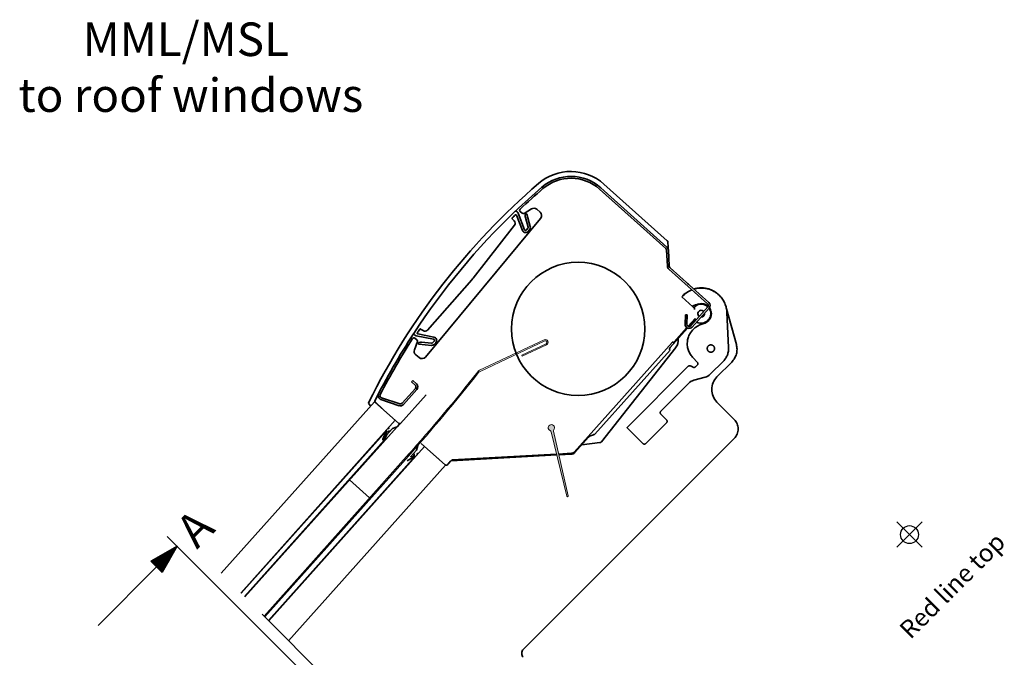
# Model space of a CAD drawing. Units: millimetres. Extents: x -175 to 4208, y -205 to 2514.
# Drawn here: x 3351 to 3792, y 1482 to 1767 of the extents above; entities that cross this region are included whole.
import ezdxf

# ---------------------------------------------------------------- set-up
doc = ezdxf.new("R2010")
doc.units = ezdxf.units.MM
doc.header["$LTSCALE"] = 20
doc.header["$MEASUREMENT"] = 0
doc.linetypes.add('CENTER', pattern=[2, 1.25, -0.25, 0.25, -0.25])
doc.linetypes.add('DASHDOTX2', pattern=[50.8, 25.4, -12.7, 0, -12.7])
doc.layers.get('0').update_dxf_attribs({"plot": 0})
for name, color, linetype in [('Broken line', 1, 'DASHDOTX2'), ('DIM', 2, 'Continuous'), ('SYMBOLER', 1, 'Continuous'), ('VELUX_INFO', 7, 'Continuous'), ('VELUX_TEXT_ENGLISH', 7, 'Continuous')]:
    doc.layers.add(name, color=color, linetype=linetype)
for name, color, linetype, lineweight in [('VELUX 1', 7, 'Continuous', 35), ('VELUX 2', 3, 'Continuous', 15), ('VELUX 3', 1, 'Continuous', 5)]:
    doc.layers.add(name, color=color, linetype=linetype, lineweight=lineweight)
doc.layers.get('0').off()
doc.styles.add('Verdana', font='verdana.ttf')

# ---------------------------------------------------------------- blocks, each defined once
blk = doc.blocks.new('*X72')
at = {"color": 0}
for p, q in [((125.941, 168.368), (126.787, 169.213)), ((126.011, 168.349), (126.909, 169.247)), ((126.08, 168.329), (127.031, 169.281)), ((126.149, 168.31), (127.153, 169.315)), ((126.218, 168.291), (127.275, 169.348)), ((126.288, 168.272), (127.397, 169.382)), ((126.357, 168.253), (127.426, 169.322)), ((126.426, 168.234), (127.426, 169.234)), ((124.833, 168.674), (124.834, 168.675)), ((124.902, 168.654), (124.956, 168.708)), ((124.971, 168.635), (125.078, 168.742)), ((125.041, 168.616), (125.2, 168.776)), ((125.11, 168.597), (125.322, 168.809)), ((125.179, 168.578), (125.444, 168.843)), ((125.249, 168.559), (125.566, 168.877)), ((125.318, 168.54), (125.689, 168.91)), ((125.387, 168.521), (125.811, 168.944)), ((125.456, 168.502), (125.933, 168.978)), ((125.526, 168.482), (126.055, 169.011)), ((125.595, 168.463), (126.177, 169.045)), ((125.664, 168.444), (126.299, 169.079)), ((125.733, 168.425), (126.421, 169.112)), ((125.803, 168.406), (126.543, 169.146)), ((125.872, 168.387), (126.665, 169.18)), ((126.496, 168.215), (127.426, 169.145)), ((126.565, 168.196), (127.426, 169.057)), ((126.634, 168.177), (127.426, 168.968)), ((126.703, 168.157), (127.426, 168.88)), ((126.773, 168.138), (127.426, 168.792)), ((126.842, 168.119), (127.426, 168.703)), ((126.911, 168.1), (127.426, 168.615)), ((126.98, 168.081), (127.426, 168.526)), ((127.05, 168.062), (127.426, 168.438)), ((127.119, 168.043), (127.426, 168.35)), ((127.188, 168.024), (127.426, 168.261)), ((127.258, 168.005), (127.426, 168.173)), ((127.327, 167.985), (127.426, 168.084)), ((127.396, 167.966), (127.426, 167.996))]:
    blk.add_line(p, q, dxfattribs=at)
blk = doc.blocks.new('Section arrow')
at = {"layer": 'DIM', "color": 7}
for p, q in [((94.321, 145.029), (96.089, 143.261)), ((119.485, 119.865), (121.253, 118.097))]:
    blk.add_line(p, q, dxfattribs=at)
at = {"layer": 'DIM', "color": 7, "true_color": 0xffffff}
for p, q in [((95.205, 144.145), (92.864, 142.817)), ((95.205, 144.145), (93.877, 141.805)), ((93.877, 141.805), (92.864, 142.817)), ((93.371, 142.311), (88.134, 137.074)), ((120.369, 118.981), (118.029, 117.653)), ((120.369, 118.981), (119.041, 116.64)), ((118.535, 117.147), (113.298, 111.91))]:
    blk.add_line(p, q, dxfattribs=at)
at = {"layer": 'VELUX_INFO', "linetype": 'CENTER', "ltscale": 2}
blk.add_line((96.089, 143.261), (119.485, 119.865), dxfattribs=at)
at = {"layer": 'DIM', "color": 7, "true_color": 0xffffff, "rotation": 224.9999999999999}
for p in [(64.204, 351.685), (89.368, 326.521)]:
    blk.add_blockref('*X72', p, dxfattribs=at)
at = {"layer": 'VELUX_INFO', "style": 'Verdana'}
for p in [(96.977, 143.823), (122.141, 118.659)]:
    blk.add_text('A', height=3, rotation=45, dxfattribs=at).set_placement(p)

msp = doc.modelspace()

# ---------------------------------------------------------------- hatches: boundary and pattern name
at = {"layer": 'VELUX 3'}
h = msp.add_hatch(color=256, dxfattribs=at)
h.dxf.hatch_style = 1
h.paths.add_polyline_path([(3590.08, 1583.43, 3.127201), (3588.5, 1583.06, -0.241023), (3588.95, 1582.54), (3595.88, 1553.74, 0.99428), (3596.52, 1553.89), (3589.91, 1582.77, -0.241023)])

# ---------------------------------------------------------------- linework, layer by layer
at = {"layer": 'Broken line', "color": 5, "ltscale": 0.2}
for p, q in [((3531.44, 1429.12), (3440.93, 1519.63)), ((3518.99, 1399.16), (3428.48, 1489.67))]:
    msp.add_line(p, q, dxfattribs=at)
at = {"layer": 'SYMBOLER'}
for p, q in [((3743.62, 1530.91), (3754.93, 1542.22)), ((3754.93, 1530.91), (3743.62, 1542.22))]:
    msp.add_line(p, q, dxfattribs=at)
msp.add_circle((3749.28, 1536.56), 4, dxfattribs=at)
at = {"layer": 'VELUX 1'}
for p, q in [((3640.91, 1668.02), (3612.57, 1693.35)), ((3610.55, 1691.09), (3640.22, 1664.58)), ((3611.1, 1691.71), (3640.77, 1665.19)), ((3573.28, 1681.23), (3573.71, 1680.88)), ((3576.13, 1672.6), (3573.39, 1679.47)), ((3574.14, 1680.28), (3577.06, 1672.97)), ((3575.98, 1680.31), (3575.07, 1681.07)), ((3580.11, 1682.26), (3576.79, 1680.25)), ((3577.52, 1679.94), (3577.62, 1680.01)), ((3578.09, 1679.84), (3579.57, 1674.4)), ((3583.95, 1680.84), (3582.46, 1682.08)), ((3532.69, 1616), (3584.22, 1677.98)), ((3572.53, 1674.92), (3554.03, 1651.26)), ((3571.52, 1677.82), (3572.42, 1676.9)), ((3578.61, 1674.13), (3577.43, 1678.45)), ((3577.84, 1676.93), (3577.83, 1676.92)), ((3577.83, 1676.92), (3577.85, 1676.9)), ((3578.42, 1674.82), (3578.42, 1674.81)), ((3578.43, 1674.8), (3578.42, 1674.81)), ((3577.93, 1672.87), (3578.53, 1673.71)), ((3579.35, 1673.13), (3578.75, 1672.29)), ((3641.18, 1667.47), (3641.31, 1665.12)), ((3640.55, 1663.89), (3640.96, 1656.58)), ((3641.3, 1664.38), (3641.29, 1664.46)), ((3641.38, 1663.93), (3641.79, 1656.63)), ((3552.15, 1639.4), (3564.77, 1654.58)), ((3641.57, 1655.32), (3658.91, 1639.83)), ((3641.82, 1656.42), (3641.82, 1656.43)), ((3641.98, 1656.1), (3641.82, 1656.42)), ((3642.12, 1655.94), (3659.46, 1640.45)), ((3553.45, 1650.56), (3533.56, 1628.05)), ((3650.01, 1648.89), (3650.41, 1648.54)), ((3650.41, 1648.54), (3650.79, 1648.2)), ((3655.68, 1646.94), (3655.71, 1646.92)), ((3652.39, 1638.45), (3647.39, 1642.92)), ((3648.85, 1630.68), (3648.98, 1634.85)), ((3648.98, 1634.85), (3649.81, 1634.82)), ((3649.68, 1630.66), (3649.81, 1634.82)), ((3658.99, 1638.41), (3651.43, 1629.96)), ((3659.6, 1637.86), (3652.05, 1629.41)), ((3671.81, 1621.53), (3667.39, 1637.63)), ((3667.6, 1635.92), (3668.33, 1620.21)), ((3545.16, 1630.99), (3546.07, 1632.09)), ((3650.22, 1629.74), (3653.33, 1633.23)), ((3650.64, 1629.63), (3652.76, 1631.99)), ((3527.35, 1626.41), (3527.39, 1626.36)), ((3527.92, 1625.8), (3527.5, 1626.16)), ((3529.25, 1626.37), (3536.5, 1624.93)), ((3531.6, 1627.8), (3530.53, 1628.51)), ((3642.24, 1620.23), (3650.01, 1628.92)), ((3644.06, 1622.84), (3649.66, 1629.11)), ((3529.1, 1622.88), (3527.73, 1619.26)), ((3527.98, 1624.43), (3528.9, 1623.67)), ((3536.31, 1623.95), (3528.59, 1625.49)), ((3529.49, 1622.11), (3529.54, 1622.22)), ((3535.37, 1621.22), (3529.74, 1621.69)), ((3530.99, 1622.59), (3535.45, 1622.22)), ((3535.85, 1622.37), (3536.57, 1623.11)), ((3537.29, 1622.42), (3536.57, 1621.67)), ((3539, 1623.59), (3539, 1623.59)), ((3599.26, 1573.51), (3643.08, 1622.54)), ((3643.13, 1622.69), (3643.43, 1622.7)), ((3643.78, 1622.35), (3643.43, 1622.7)), ((3645.79, 1624.2), (3645.81, 1624.04)), ((3645.81, 1624.22), (3645.84, 1624.01)), ((3645.84, 1624.01), (3645.81, 1624.04)), ((3528.34, 1616.98), (3529.83, 1615.74)), ((3608.5, 1581.45), (3642.17, 1619.13)), ((3644.79, 1620.33), (3611.45, 1578.09)), ((3641.96, 1619.34), (3641.93, 1619.84)), ((3644.79, 1620.33), (3644.77, 1620.36)), ((3654.3, 1613.77), (3652.47, 1615.6)), ((3660.11, 1608.3), (3666, 1614.19)), ((3663.14, 1607.14), (3669.75, 1613.76)), ((3622.98, 1584.54), (3650.31, 1611.87)), ((3650.31, 1611.87), (3650.33, 1611.89)), ((3653.57, 1611.67), (3654.28, 1612.38)), ((3527.05, 1605.47), (3526.5, 1604.85)), ((3526.5, 1604.85), (3528.12, 1603.4)), ((3527.05, 1605.47), (3528.67, 1604.02)), ((3638.04, 1591.85), (3650.53, 1604.34)), ((3652.77, 1605.63), (3657.87, 1607)), ((3528.2, 1601.99), (3522.23, 1595.31)), ((3528.82, 1601.44), (3522.84, 1594.76)), ((3529.01, 1601.71), (3529.03, 1601.69)), ((3529.09, 1601.85), (3529.03, 1601.69)), ((3441.3, 1519.27), (3509.88, 1596.01)), ((3507.32, 1595.82), (3507.33, 1595.82)), ((3520.71, 1586.32), (3509.88, 1596.01)), ((3513.57, 1592.71), (3510.12, 1596.01)), ((3520.89, 1594.24), (3512.74, 1597)), ((3521.16, 1595.03), (3513, 1597.79)), ((3521.54, 1586.25), (3532.98, 1599.04)), ((3670.88, 1588.09), (3663.14, 1595.83)), ((3508.14, 1594.24), (3507.48, 1594.89)), ((3450.15, 1510.42), (3519.2, 1587.68)), ((3520.7, 1586.33), (3520.75, 1586.29)), ((3520.71, 1586.32), (3520.7, 1586.31)), ((3520.71, 1586.32), (3520.71, 1586.32)), ((3521.07, 1585.95), (3521.2, 1586.1)), ((3521.2, 1586.1), (3521.3, 1586.21)), ((3521.3, 1586.21), (3521.35, 1586.27)), ((3521.35, 1586.27), (3521.38, 1586.3)), ((3521.38, 1586.3), (3521.39, 1586.31)), ((3521.39, 1586.31), (3521.4, 1586.32)), ((3640.51, 1586.55), (3631.32, 1577.36)), ((3640.51, 1587.96), (3638.04, 1590.44)), ((3515.17, 1582.9), (3450.28, 1510.29)), ((3451.92, 1508.65), (3520.01, 1584.83)), ((3515.17, 1582.71), (3513.64, 1579.25)), ((3515.17, 1582.9), (3515.16, 1583.05)), ((3515.25, 1581), (3517.93, 1584.01)), ((3516.03, 1584.03), (3516.18, 1584.04)), ((3516.2, 1584.32), (3516.39, 1584.16)), ((3516.35, 1584.12), (3516.39, 1584.16)), ((3517.93, 1584.01), (3519.98, 1584.82)), ((3519.98, 1584.82), (3517.93, 1584.01)), ((3519.98, 1584.82), (3519.98, 1584.82)), ((3520.17, 1584.96), (3520.91, 1585.78)), ((3520.91, 1585.78), (3520.17, 1584.95)), ((3520.17, 1584.96), (3520.17, 1584.95)), ((3520.91, 1585.78), (3521.07, 1585.95)), ((3629.91, 1577.36), (3622.94, 1584.32)), ((3622.96, 1584.52), (3622.98, 1584.54)), ((3451.71, 1508.86), (3514.26, 1578.85)), ((3514.32, 1578.95), (3515.23, 1581.01)), ((3541.64, 1567.62), (3530.73, 1577.37)), ((3576.48, 1485.21), (3670.88, 1579.61)), ((3599.55, 1573.26), (3605.68, 1580.12)), ((3610.78, 1577.72), (3602.68, 1576.76)), ((3606.12, 1580.57), (3607.92, 1581.26)), ((3462.55, 1498.02), (3532.25, 1576.02)), ((3526.06, 1571.34), (3528.74, 1574.34)), ((3528.74, 1574.34), (3529.32, 1576.48)), ((3529.32, 1576.47), (3528.75, 1574.35)), ((3592.24, 1572.61), (3598.09, 1572.94)), ((3462.42, 1498.15), (3527.95, 1571.48)), ((3527.77, 1571.45), (3524.49, 1569.55)), ((3527.95, 1571.48), (3528.1, 1571.49)), ((3528.97, 1572.46), (3528.97, 1572.61)), ((3529.03, 1572.79), (3529.06, 1572.83)), ((3529.06, 1572.83), (3529.25, 1572.66)), ((3541.73, 1567.68), (3537.28, 1571.52)), ((3542.74, 1568.07), (3543.18, 1568.56)), ((3542.98, 1568.34), (3543.15, 1568.53)), ((3543.15, 1568.53), (3543.22, 1568.6)), ((3543.18, 1568.56), (3543.91, 1569.38)), ((3543.22, 1568.6), (3543.39, 1568.79)), ((3543.39, 1568.79), (3543.47, 1568.89)), ((3543.47, 1568.89), (3543.62, 1569.05)), ((3543.62, 1569.05), (3543.91, 1569.38)), ((3544.26, 1569.54), (3591.44, 1572.21)), ((3544.79, 1569.95), (3591.35, 1572.56)), ((3592.32, 1572.26), (3598.17, 1572.59)), ((3598.17, 1572.59), (3598.18, 1572.59)), ((3598.17, 1572.59), (3598.18, 1572.59)), ((3471.47, 1489.1), (3541.64, 1567.62)), ((3541.54, 1567.84), (3541.59, 1567.8)), ((3542.45, 1567.74), (3542.46, 1567.76)), ((3542.46, 1567.76), (3542.5, 1567.8)), ((3542.5, 1567.8), (3542.74, 1568.07)), ((3542.56, 1567.87), (3542.57, 1567.87)), ((3542.57, 1567.87), (3542.61, 1567.92)), ((3542.61, 1567.92), (3542.71, 1568.03)), ((3542.71, 1568.03), (3542.77, 1568.11)), ((3542.77, 1568.11), (3542.93, 1568.28)), ((3542.93, 1568.28), (3542.98, 1568.34)), ((3507.72, 1553), (3498.74, 1561.03))]:
    msp.add_line(p, q, dxfattribs=at)
for points in [[(3641.29, 1664.94), (3641.29, 1664.98), (3641.29, 1665.01), (3641.29, 1665.01)], [(3641.29, 1664.46), (3641.29, 1664.61), (3641.29, 1664.68), (3641.29, 1664.74), (3641.29, 1664.8), (3641.29, 1664.85), (3641.29, 1664.9), (3641.29, 1664.94)], [(3521.4, 1586.32), (3521.41, 1586.32), (3521.41, 1586.32)], [(3598.17, 1572.59), (3598.32, 1572.61), (3598.5, 1572.64), (3598.67, 1572.69), (3598.84, 1572.75), (3599.01, 1572.83), (3599.16, 1572.92), (3599.31, 1573.03), (3599.44, 1573.15), (3599.55, 1573.26)], [(3543.91, 1569.38), (3543.94, 1569.4), (3543.99, 1569.44), (3544.04, 1569.48), (3544.1, 1569.51), (3544.16, 1569.53), (3544.22, 1569.54), (3544.26, 1569.54)], [(3541.73, 1567.68), (3541.73, 1567.68), (3541.76, 1567.66), (3541.78, 1567.64), (3541.81, 1567.63), (3541.83, 1567.61), (3541.85, 1567.6), (3541.88, 1567.59), (3541.9, 1567.58), (3541.93, 1567.57), (3541.95, 1567.57), (3541.98, 1567.56), (3542, 1567.56), (3542.03, 1567.56), (3542.05, 1567.56), (3542.08, 1567.56), (3542.1, 1567.56), (3542.12, 1567.56), (3542.15, 1567.57), (3542.17, 1567.57), (3542.19, 1567.58), (3542.21, 1567.58), (3542.23, 1567.59), (3542.25, 1567.6), (3542.27, 1567.6), (3542.29, 1567.61), (3542.3, 1567.62), (3542.32, 1567.63), (3542.34, 1567.64), (3542.35, 1567.65), (3542.37, 1567.67), (3542.38, 1567.68), (3542.39, 1567.69), (3542.4, 1567.7), (3542.41, 1567.7), (3542.42, 1567.71), (3542.42, 1567.72), (3542.43, 1567.72), (3542.43, 1567.73), (3542.45, 1567.74)]]:
    msp.add_lwpolyline(points, dxfattribs=at)
msp.add_circle((3601, 1628.57), 29.8, dxfattribs=at)
for centre, radius, start, end in [((3597.77, 1676.8), 22.2, 48.2133, 130.7246), ((3597.77, 1676.8), 20, 48.2133, 130.7246), ((3786.98, 1457.02), 312.2, 130.7246, 153.6037), ((3786.98, 1457.02), 310, 130.7246, 133.6677), ((3597.77, 1676.8), 19.17, 48.2133, 130.7246), ((3786.98, 1457.02), 309.17, 130.7246, 133.2749), ((3786.98, 1457.02), 310, 133.6791, 146.8471), ((3786.98, 1457.02), 308.8, 133.8873, 134.2429), ((3573.09, 1681), 0.3, 50.2631, 133.6791), ((3573.11, 1679.36), 0.3, 21.7731, 133.8873), ((3572.75, 1679.73), 1.5, 21.7731, 50.2631), ((3575.52, 1681.61), 0.7, 133.2749, 230.2631), ((3576.43, 1680.85), 0.7, 230.2631, 301.2054), ((3577.8, 1679.76), 0.3, 15.2631, 125.4731), ((3581.16, 1680.52), 2.03, 50.2631, 121.2054), ((3582.65, 1679.28), 2.03, 320.2631, 50.2631), ((3571.73, 1678.03), 0.3, 134.2429, 224.3729), ((3571.35, 1675.85), 1.5, 321.9833, 44.3729), ((3578.13, 1674), 1.5, 324.5331, 15.2631), ((3577.52, 1673.16), 1.5, 201.7731, 324.5331), ((3577.52, 1673.16), 0.5, 201.7731, 324.5331), ((3578.13, 1674), 0.5, 324.5331, 15.2631), ((3640.38, 1667.42), 0.8, 3.2133, 48.2133), ((3639.55, 1663.83), 1, 3.2133, 48.2133), ((3639.55, 1663.83), 1.83, 3.2133, 48.2133), ((3642.79, 1656.69), 1, 183.2133, 228.2133), ((3642.79, 1656.69), 1.83, 183.2133, 228.2133), ((3542.21, 1660.5), 15, 318.5429, 321.9833), ((3656.1, 1635.4), 11.5, 111.4992, 139.191), ((3656.12, 1635.38), 11.5, 111.4893, 139.1825), ((3655.75, 1644.93), 2.01, 91.8567, 105.3996), ((3655.77, 1644.92), 2, 91.8402, 101.1175), ((3656.05, 1635.45), 11.5, 54.0088, 91.8339), ((3656.08, 1635.43), 11.5, 64.0021, 91.8334), ((3656.07, 1635.42), 11.5, 62.7724, 64.0014), ((3656.08, 1635.43), 11.5, 59.823, 62.7721), ((3656.07, 1635.42), 11.5, 57.2788, 59.8226), ((3656.08, 1635.43), 11.49, 55.3231, 57.2786), ((3656.07, 1635.42), 11.5, 51.5647, 55.3225), ((3656.05, 1635.45), 11.5, 52.5336, 54.0077), ((3656.05, 1635.45), 11.49, 50.1142, 52.5336), ((3656.08, 1635.43), 11.49, 50.6648, 51.5641), ((3656.05, 1635.45), 11.5, 45.9507, 50.1135), ((3660.35, 1619.84), 20.61, 105.221, 113.6171), ((3656.08, 1635.42), 4.27, 45.9927, 135.9097), ((3658.24, 1639.08), 1, 318.2133, 48.2133), ((3658.24, 1639.08), 1.83, 318.2133, 48.2133), ((3653.69, 1626.21), 11.96, 93.2192, 94.3709), ((3664.96, 1638.82), 11.96, 182.0556, 183.2073), ((3663.89, 1638.76), 10.89, 183.1844, 185.357), ((3662.94, 1638.67), 9.93, 185.3606, 187.9658), ((3656.08, 1635.42), 4.27, 241.7623, 34.6709), ((3656.08, 1635.42), 1.5, 41.7023, 234.7243), ((3656.08, 1635.42), 1.5, 270.0315, 6.395), ((3650.68, 1630.63), 1.83, 178.2133, 318.2133), ((3650.68, 1630.63), 1, 178.2133, 318.2133), ((3656.07, 1635.43), 4.5, 225.8871, 230.5008), ((3652.68, 1644.3), 11.96, 272.0556, 273.2073), ((3663.26, 1632.96), 9.93, 178.4607, 181.066), ((3664.22, 1632.98), 10.89, 181.0696, 183.2421), ((3665.28, 1633.03), 11.96, 183.2191, 184.3599), ((3660.35, 1619.84), 11.61, 105.2212, 125.3434), ((3786.98, 1457.02), 310, 146.8786, 153.2881), ((3527.56, 1626.62), 0.3, 214.0572, 225.2472), ((3527.69, 1626.39), 0.3, 146.8471, 230.2631), ((3528.88, 1626.96), 1.5, 230.2631, 258.7531), ((3529.31, 1626.67), 0.3, 146.6389, 258.7531), ((3786.98, 1457.02), 308.8, 146.2833, 146.6389), ((3530.37, 1628.26), 0.3, 56.1533, 146.2833), ((3532.44, 1629.04), 1.5, 236.1533, 318.5429), ((3786.98, 1457.02), 309.17, 147.2513, 152.6218), ((3527.54, 1623.89), 0.7, 50.2631, 147.2513), ((3528.45, 1623.13), 0.7, 339.3208, 50.2631), ((3529.77, 1621.99), 0.3, 155.0531, 265.2631), ((3535.49, 1622.72), 1.5, 265.2631, 315.9931), ((3535.49, 1622.72), 0.5, 265.2631, 315.9931), ((3536.21, 1623.46), 0.5, 315.9931, 78.7531), ((3536.21, 1623.46), 1.5, 315.9931, 78.7531), ((3642.93, 1622.68), 0.2, 318.2209, 3.2237), ((3640.85, 1623.45), 5, 321.7093, 6.7043), ((3529.63, 1618.54), 2.03, 159.3208, 230.2631), ((3531.13, 1617.3), 2.03, 230.2631, 320.2631), ((3656.57, 1611.83), 5, 285.006, 315.0003), ((3527.45, 1602.66), 1.83, 318.2133, 48.2133), ((3654.06, 1600.8), 5, 105.006, 135.0003), ((3786.94, 1457.05), 309.94, 152.6713, 152.9399), ((3513.32, 1598.74), 1.83, 152.6218, 251.3181), ((3527.45, 1602.66), 1, 318.2133, 48.2133), ((3508.04, 1595.46), 0.8, 153.6037, 225.2133), ((3510.33, 1596.23), 0.3, 153.2838, 226.216), ((3513.32, 1598.74), 1, 152.6218, 251.3181), ((3521.48, 1595.98), 1, 251.3181, 318.2133), ((3521.48, 1595.98), 1.83, 251.3181, 318.2133), ((3520.75, 1586.39), 0.0803, 228.2751, 239.6418), ((3521.05, 1586.7), 0.5, 228.2169, 234.1418), ((3521.05, 1586.7), 0.5, 234.1418, 235.7118), ((3521.05, 1586.7), 0.502, 235.7484, 251.2449), ((3521.05, 1586.7), 0.5, 251.2806, 318.2136), ((3521.17, 1586.59), 0.5, 272.0185, 318.2045), ((3521.06, 1586.69), 0.501, 310.7183, 318.2085), ((3519.8, 1585.29), 0.5, 291.6522, 298.2431), ((3519.8, 1585.29), 0.5, 298.246, 312.5947), ((3519.8, 1585.29), 0.5, 312.5953, 318.2106), ((3521.17, 1586.59), 0.5, 271.9471, 272.0185), ((3607.3, 1579.24), 1.78, 133.744, 134.2394), ((3606.94, 1579.61), 1.27, 132.9965, 133.7575), ((3610.66, 1578.71), 1, 276.7204, 321.7105), ((3598, 1574.64), 1.7, 273.2028, 318.2056), ((3598.06, 1574.59), 2, 273.3927, 317.8897), ((3598.06, 1574.59), 2, 317.8915, 318.2142), ((3544.29, 1569.04), 0.502, 119.4918, 138.2206), ((3579.34, 1509.4), 69.72, 119.7042, 120.1731), ((3542.06, 1568.06), 0.501, 229.2179, 236.6261), ((3542.06, 1568.06), 0.5, 236.6314, 303.4121), ((3542.06, 1568.06), 0.502, 303.4419, 318.1829)]:
    msp.add_arc(centre, radius, start, end, dxfattribs=at)
for centre, major_axis, ratio, start_param, end_param in [((3544.77, 1631.31), (-0.384, 0.32), 0.052408, -3.132866, -3.015539), ((3642.26, 1620.21), (0.333, 0.373), 0.052408, 1.570796, 3.089233), ((3642.18, 1619.15), (-0.224, 0.2), 0.052408, 6.335545, 7.853982), ((3515.41, 1583.07), (-0.186, 0.167), 1, 0, 0.785398), ((3514.94, 1582.81), (-0.186, 0.167), 1, -2.827433, -2.071709), ((3516.29, 1581.78), (-0.746, 0.666), 1, -0.892345, 0.914753), ((3516.05, 1583.78), (0.167, 0.186), 1, 0.785398, 1.570796), ((3516.17, 1584.28), (0.167, 0.186), 1, -2.356194, -1.570796), ((3516.39, 1583.78), (0.666, 0.746), 1, -2.463141, -1.570796), ((3513.98, 1579.1), (-0.28, 0.25), 1, 0.314159, 3.141593), ((3513.98, 1579.1), (0.25, 0.28), 1, -1.570796, -1.256637), ((3514.32, 1581.41), (0.666, 0.746), 1, -1.256637, -0.656043), ((3526.57, 1570.47), (-0.746, 0.666), 1, -0.914753, -0.314159), ((3526.72, 1572.46), (-0.746, 0.666), 1, -4.056346, -3.141593), ((3526.72, 1572.46), (0.666, 0.746), 1, -1.570796, -0.678452), ((3527.89, 1571.24), (0.167, 0.186), 1, 0.500913, 1.256637), ((3528.09, 1571.74), (-0.186, 0.167), 1, -3.926991, -3.141593), ((3528.72, 1572.45), (-0.186, 0.167), 1, -3.141593, -2.356194), ((3529.22, 1572.62), (0.167, 0.186), 1, 1.570796, 2.356194)]:
    msp.add_ellipse(centre, major_axis=major_axis, ratio=ratio, start_param=start_param, end_param=end_param, dxfattribs=at)
for points, knots in [([(3577.43, 1678.45), (3577.37, 1678.65), (3577.31, 1679.04), (3577.32, 1679.44), (3577.36, 1679.63)], [0, 0, 0, 0, 0.523336, 1, 1, 1, 1]), ([(3577.36, 1679.63), (3577.38, 1679.68), (3577.41, 1679.8), (3577.47, 1679.9), (3577.52, 1679.94)], [0, 0, 0, 0, 0.489167, 1, 1, 1, 1]), ([(3652.78, 1646.41), (3653.27, 1646.56), (3654.28, 1646.79), (3655.83, 1646.93), (3657.38, 1646.87), (3658.91, 1646.59), (3660.39, 1646.11), (3661.79, 1645.44), (3663.08, 1644.58), (3663.86, 1643.9), (3664.23, 1643.54)], [0, 0, 0, 0, 0.125011, 0.250019, 0.375023, 0.500024, 0.625021, 0.750016, 0.875008, 1, 1, 1, 1]), ([(3652.8, 1646.39), (3653.3, 1646.54), (3654.31, 1646.77), (3655.85, 1646.91), (3657.41, 1646.84), (3658.93, 1646.57), (3660.41, 1646.09), (3661.81, 1645.41), (3663.1, 1644.56), (3663.88, 1643.88), (3664.25, 1643.51)], [0, 0, 0, 0, 0.125011, 0.250019, 0.375023, 0.500024, 0.625021, 0.750016, 0.875008, 1, 1, 1, 1]), ([(3664.25, 1643.51), (3664.75, 1643.01), (3665.66, 1641.92), (3666.7, 1640.06), (3667.37, 1638.03), (3667.57, 1636.62), (3667.6, 1635.92)], [0, 0, 0, 0, 0.249992, 0.499987, 0.749989, 1, 1, 1, 1]), ([(3659.16, 1638.7), (3658.88, 1638.95), (3658.26, 1639.39), (3657.19, 1639.8), (3656.06, 1639.93), (3655.3, 1639.82), (3654.94, 1639.72)], [0, 0, 0, 0, 0.249985, 0.499977, 0.749982, 1, 1, 1, 1]), ([(3652.78, 1638.13), (3652.78, 1638.13), (3652.76, 1638.14), (3652.74, 1638.16), (3652.7, 1638.19), (3652.65, 1638.23), (3652.6, 1638.27), (3652.51, 1638.35), (3652.44, 1638.41), (3652.39, 1638.45)], [0, 0, 0, 0, 0.029089, 0.092048, 0.187374, 0.311826, 0.460998, 0.629537, 1, 1, 1, 1]), ([(3657.3, 1631.04), (3657.65, 1631.14), (3658.33, 1631.41), (3659.21, 1632.06), (3659.92, 1632.9), (3660.41, 1633.88), (3660.64, 1634.96), (3660.61, 1636.05), (3660.32, 1637.11), (3659.96, 1637.75), (3659.75, 1638.04)], [0, 0, 0, 0, 0.125005, 0.250014, 0.375024, 0.50003, 0.625032, 0.750027, 0.875016, 1, 1, 1, 1]), ([(3652.76, 1631.99), (3652.8, 1632.04), (3652.86, 1632.11), (3652.94, 1632.19), (3652.99, 1632.24), (3653.03, 1632.29), (3653.07, 1632.32), (3653.09, 1632.34), (3653.1, 1632.35), (3653.11, 1632.35)], [0, 0, 0, 0, 0.370463, 0.539002, 0.688174, 0.812626, 0.907952, 0.970911, 1, 1, 1, 1]), ([(3653.63, 1629.31), (3653.1, 1628.93), (3652.12, 1628.06), (3650.96, 1626.47), (3650.17, 1624.66), (3649.8, 1622.73), (3649.85, 1620.76), (3650.32, 1618.85), (3651.19, 1617.09), (3652.01, 1616.06), (3652.47, 1615.6)], [0, 0, 0, 0, 0.125012, 0.250024, 0.375033, 0.500037, 0.625035, 0.750027, 0.875015, 1, 1, 1, 1]), ([(3529.54, 1622.22), (3529.57, 1622.28), (3529.66, 1622.36), (3529.77, 1622.42), (3529.82, 1622.44)], [0, 0, 0, 0, 0.510819, 1, 1, 1, 1]), ([(3529.82, 1622.44), (3529.99, 1622.51), (3530.39, 1622.59), (3530.78, 1622.6), (3530.99, 1622.59)], [0, 0, 0, 0, 0.476669, 1, 1, 1, 1]), ([(3644.06, 1622.84), (3644.03, 1622.79), (3643.99, 1622.72), (3643.94, 1622.62), (3643.9, 1622.55), (3643.86, 1622.48), (3643.83, 1622.43), (3643.81, 1622.39), (3643.8, 1622.37), (3643.79, 1622.36), (3643.79, 1622.36), (3643.78, 1622.35), (3643.78, 1622.35)], [0, 0, 0, 0, 0.304423, 0.453829, 0.599027, 0.737351, 0.863422, 0.918065, 0.962669, 0.97945, 0.991469, 1, 1, 1, 1]), ([(3661.55, 1618.63), (3661.63, 1618.71), (3661.73, 1618.84), (3661.84, 1619.02), (3661.93, 1619.21), (3662.01, 1619.47), (3662.04, 1619.74), (3662.03, 1619.95), (3661.99, 1620.17), (3661.92, 1620.42), (3661.76, 1620.71), (3661.56, 1620.96), (3661.31, 1621.17), (3661.02, 1621.32), (3660.76, 1621.4), (3660.55, 1621.43), (3660.34, 1621.44), (3660.07, 1621.41), (3659.81, 1621.33), (3659.62, 1621.24), (3659.43, 1621.13), (3659.31, 1621.03), (3659.23, 1620.95)], [0, 0, 0, 0, 0.062488, 0.093769, 0.12505, 0.187535, 0.250018, 0.281295, 0.312573, 0.37505, 0.437526, 0.5, 0.562474, 0.62495, 0.687427, 0.718705, 0.749982, 0.812465, 0.87495, 0.906231, 0.937512, 1, 1, 1, 1]), ([(3669.75, 1613.76), (3670.25, 1614.25), (3671.11, 1615.38), (3671.92, 1617.34), (3672.19, 1619.45), (3671.99, 1620.85), (3671.81, 1621.53)], [0, 0, 0, 0, 0.250015, 0.500023, 0.750019, 1, 1, 1, 1]), ([(3659.23, 1620.95), (3659.16, 1620.88), (3659.05, 1620.75), (3658.94, 1620.57), (3658.85, 1620.37), (3658.77, 1620.12), (3658.75, 1619.85), (3658.76, 1619.63), (3658.79, 1619.42), (3658.87, 1619.16), (3659.02, 1618.88), (3659.22, 1618.63), (3659.47, 1618.42), (3659.76, 1618.27), (3660.02, 1618.19), (3660.23, 1618.16), (3660.44, 1618.15), (3660.71, 1618.17), (3660.97, 1618.25), (3661.16, 1618.35), (3661.35, 1618.46), (3661.47, 1618.56), (3661.55, 1618.63)], [0, 0, 0, 0, 0.062488, 0.093769, 0.12505, 0.187535, 0.250018, 0.281295, 0.312573, 0.37505, 0.437526, 0.5, 0.562474, 0.62495, 0.687427, 0.718705, 0.749982, 0.812465, 0.87495, 0.906231, 0.937512, 1, 1, 1, 1]), ([(3668.33, 1620.21), (3668.36, 1619.66), (3668.3, 1618.55), (3667.86, 1616.93), (3667.09, 1615.44), (3666.39, 1614.58), (3666, 1614.19)], [0, 0, 0, 0, 0.249987, 0.499984, 0.74999, 1, 1, 1, 1]), ([(3654.28, 1612.38), (3654.37, 1612.47), (3654.52, 1612.69), (3654.6, 1613.07), (3654.53, 1613.46), (3654.39, 1613.68), (3654.3, 1613.77)], [0, 0, 0, 0, 0.250024, 0.500034, 0.750023, 1, 1, 1, 1]), ([(3650.33, 1611.89), (3650.37, 1611.93), (3650.48, 1612.01), (3650.67, 1612.07), (3650.88, 1612.08), (3651.12, 1612.04), (3651.38, 1611.97), (3651.74, 1611.82), (3652.01, 1611.66), (3652.18, 1611.54)], [0, 0, 0, 0, 0.089991, 0.186271, 0.293336, 0.413023, 0.545153, 0.688364, 1, 1, 1, 1]), ([(3652.18, 1611.54), (3652.28, 1611.48), (3652.51, 1611.37), (3652.82, 1611.34), (3653.07, 1611.38), (3653.31, 1611.46), (3653.48, 1611.58), (3653.57, 1611.67)], [0, 0, 0, 0, 0.241356, 0.489174, 0.615226, 0.742674, 1, 1, 1, 1]), ([(3663.14, 1595.83), (3662.4, 1596.57), (3661.21, 1598.35), (3660.59, 1601.49), (3661.21, 1604.63), (3662.4, 1606.41), (3663.14, 1607.14)], [0, 0, 0, 0, 0.249975, 0.499964, 0.749975, 1, 1, 1, 1]), ([(3510.93, 1598.05), (3510.9, 1598), (3510.86, 1597.91), (3510.79, 1597.78), (3510.73, 1597.65), (3510.67, 1597.54), (3510.63, 1597.46), (3510.6, 1597.41), (3510.59, 1597.38), (3510.58, 1597.35), (3510.57, 1597.33), (3510.56, 1597.32), (3510.56, 1597.31), (3510.56, 1597.31)], [0, 0, 0, 0, 0.191193, 0.375544, 0.546524, 0.697831, 0.823557, 0.875148, 0.918439, 0.952929, 0.978205, 0.993956, 1, 1, 1, 1]), ([(3638.04, 1591.85), (3637.95, 1591.76), (3637.8, 1591.54), (3637.72, 1591.15), (3637.8, 1590.75), (3637.95, 1590.53), (3638.04, 1590.44)], [0, 0, 0, 0, 0.250025, 0.500036, 0.750025, 1, 1, 1, 1]), ([(3521.42, 1586.36), (3521.42, 1586.36), (3521.41, 1586.36), (3521.41, 1586.35), (3521.4, 1586.34), (3521.38, 1586.32), (3521.36, 1586.29), (3521.32, 1586.25), (3521.27, 1586.19), (3521.19, 1586.1), (3521.1, 1586), (3521.01, 1585.9), (3520.94, 1585.82), (3520.91, 1585.78)], [0, 0, 0, 0, 0.004848, 0.019137, 0.04278, 0.075564, 0.11719, 0.167275, 0.290907, 0.441921, 0.614771, 0.803103, 1, 1, 1, 1]), ([(3520.91, 1585.78), (3521.01, 1585.89), (3521.17, 1586.07), (3521.33, 1586.25), (3521.4, 1586.32)], [0, 0, 0, 0, 0.610087, 1, 1, 1, 1]), ([(3521.4, 1586.32), (3521.4, 1586.32), (3521.41, 1586.33), (3521.42, 1586.34), (3521.43, 1586.35), (3521.43, 1586.35), (3521.43, 1586.35)], [0, 0, 0, 0, 0.434211, 0.746923, 0.935795, 1, 1, 1, 1]), ([(3640.51, 1587.96), (3640.6, 1587.87), (3640.75, 1587.65), (3640.83, 1587.26), (3640.75, 1586.86), (3640.6, 1586.64), (3640.51, 1586.55)], [0, 0, 0, 0, 0.249975, 0.499964, 0.749975, 1, 1, 1, 1]), ([(3670.88, 1579.61), (3671.43, 1580.16), (3672.33, 1581.49), (3672.79, 1583.85), (3672.33, 1586.2), (3671.43, 1587.54), (3670.88, 1588.09)], [0, 0, 0, 0, 0.250025, 0.500036, 0.750025, 1, 1, 1, 1]), ([(3622.94, 1584.32), (3622.93, 1584.34), (3622.91, 1584.36), (3622.9, 1584.39), (3622.9, 1584.43), (3622.92, 1584.48), (3622.95, 1584.51), (3622.96, 1584.52)], [0, 0, 0, 0, 0.245235, 0.353098, 0.459623, 0.696357, 1, 1, 1, 1]), ([(3605.62, 1580.05), (3605.69, 1580.13), (3605.84, 1580.29), (3605.99, 1580.45), (3606.05, 1580.51)], [0, 0, 0, 0, 0.549714, 1, 1, 1, 1]), ([(3606.08, 1580.54), (3606.09, 1580.54), (3606.1, 1580.56), (3606.11, 1580.57), (3606.12, 1580.57)], [0, 0, 0, 0, 0.655079, 1, 1, 1, 1]), ([(3607.92, 1581.26), (3607.93, 1581.27), (3607.97, 1581.28), (3608.02, 1581.3), (3608.09, 1581.32), (3608.19, 1581.36), (3608.33, 1581.4), (3608.44, 1581.43), (3608.5, 1581.45)], [0, 0, 0, 0, 0.059343, 0.162728, 0.286914, 0.421696, 0.706641, 1, 1, 1, 1]), ([(3631.32, 1577.36), (3631.23, 1577.27), (3631.01, 1577.12), (3630.61, 1577.04), (3630.22, 1577.12), (3630, 1577.27), (3629.91, 1577.36)], [0, 0, 0, 0, 0.250025, 0.500036, 0.750025, 1, 1, 1, 1]), ([(3543.96, 1569.46), (3544, 1569.51), (3544.11, 1569.59), (3544.24, 1569.65), (3544.3, 1569.67)], [0, 0, 0, 0, 0.50307, 1, 1, 1, 1]), ([(3542.43, 1567.72), (3542.43, 1567.72), (3542.43, 1567.73), (3542.44, 1567.73), (3542.45, 1567.75), (3542.46, 1567.76), (3542.48, 1567.78), (3542.5, 1567.8), (3542.53, 1567.84), (3542.55, 1567.86), (3542.57, 1567.87)], [0, 0, 0, 0, 0.031152, 0.062405, 0.124911, 0.249924, 0.374937, 0.499949, 0.749975, 1, 1, 1, 1]), ([(3576.48, 1481.67), (3576.25, 1481.9), (3575.88, 1482.46), (3575.68, 1483.44), (3575.88, 1484.42), (3576.25, 1484.98), (3576.48, 1485.21)], [0, 0, 0, 0, 0.249975, 0.499964, 0.749975, 1, 1, 1, 1])]:
    msp.add_open_spline(points, degree=3, knots=knots, dxfattribs=at)
for points in [[(3641.31, 1665.12), (3641.31, 1665.08), (3641.31, 1665.04), (3641.29, 1665.01)], [(3508.14, 1594.24), (3508.17, 1594.21), (3508.2, 1594.19), (3508.24, 1594.17)], [(3519.98, 1584.82), (3520.05, 1584.85), (3520.12, 1584.9), (3520.17, 1584.96)], [(3519.98, 1584.82), (3520.06, 1584.85), (3520.12, 1584.9), (3520.17, 1584.95)], [(3544.04, 1569.48), (3544.11, 1569.52), (3544.18, 1569.54), (3544.26, 1569.54)]]:
    msp.add_open_spline(points, degree=3, dxfattribs=at)
at = {"layer": 'VELUX 2'}
for p, q in [((3556.93, 1610.05), (3585.88, 1623.68)), ((3557.15, 1609.59), (3586.1, 1623.23)), ((3586.69, 1621.96), (3575.75, 1616.8)), ((3586.91, 1621.51), (3575.96, 1616.35)), ((3575.75, 1616.8), (3575.96, 1616.35)), ((3525.46, 1572.85), (3460.46, 1500.11)), ((3525.04, 1571.63), (3460.81, 1499.76))]:
    msp.add_line(p, q, dxfattribs=at)
for centre, radius, start, end in [((3586.39, 1622.59), 1.2, 295.2133, 115.2133), ((3586.39, 1622.59), 0.7, 295.2133, 115.2133), ((2930.02, 2103.35), 797.48, 318.21326, 321.72798), ((2930.41, 2103.04), 797.48, 318.21326, 321.72798), ((3557.91, 1607.97), 2.3, 115.2133, 141.728), ((3557.91, 1607.97), 1.8, 115.2133, 141.728)]:
    msp.add_arc(centre, radius, start, end, dxfattribs=at)
at = {"layer": 'VELUX 3'}
for p, q in [((3588.95, 1582.54), (3595.88, 1553.74)), ((3596.52, 1553.89), (3589.91, 1582.77))]:
    msp.add_line(p, q, dxfattribs=at)
for centre, radius, start, end in [((3589.03, 1584.36), 1.4, 318.6788, 247.7477), ((3588.22, 1582.37), 0.75, 13.5432, 67.7477), ((3590.65, 1582.94), 0.75, 138.6788, 192.8834), ((3596.2, 1553.82), 0.327, 193.5432, 12.8834)]:
    msp.add_arc(centre, radius, start, end, dxfattribs=at)

# ---------------------------------------------------------------- block references
at = {"layer": 'DIM', "color": 0, "xscale": 5, "yscale": 5, "zscale": 5}
msp.add_blockref('Section arrow', (2945.52, 810.6), dxfattribs=at)

# ---------------------------------------------------------------- texts
at = {"layer": 'VELUX_TEXT_ENGLISH', "linetype": 'CENTER', "insert": (3317, 1765.65), "char_height": 15, "attachment_point": 1, "style": 'Verdana'}
msp.add_mtext_dynamic_manual_height_columns('\\pxqc;MML/MSL\\P to roof windows', width=216.8401, gutter_width=1, heights=[0], dxfattribs=at)
at = {"layer": 'VELUX_TEXT_ENGLISH', "linetype": 'Continuous', "insert": (3709.9, 1460.85), "char_height": 8, "width": 157.6476, "attachment_point": 1, "rotation": 45, "line_spacing_factor": 0.9, "style": 'Verdana'}
msp.add_mtext('\\pxqc;Red line top', dxfattribs=at)

doc.saveas('drawing.dxf')
